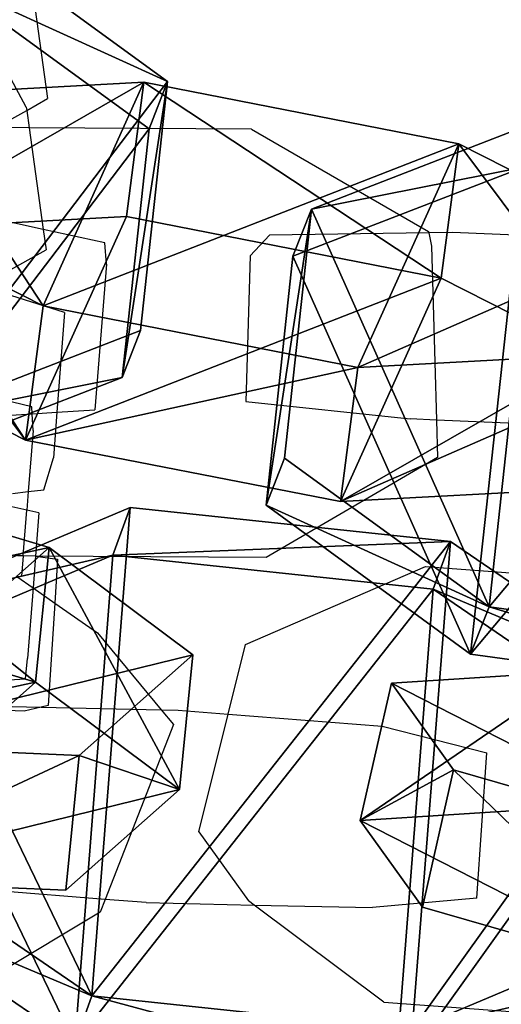
# Model space of a CAD drawing. Units: centimetres. Extents: x -1033 to 1033, y -462 to 460.
# Drawn here: x -824 to -822, y 13 to 17 of the extents above; entities that cross this region are included whole.
import ezdxf

# ---------------------------------------------------------------- set-up
doc = ezdxf.new("R2010")
doc.units = ezdxf.units.CM
doc.header["$LTSCALE"] = 2.54
doc.layers.get('0').update_dxf_attribs({"true_color": 0xff5454})
doc.layers.add('VP-EQ', color=7, linetype='Continuous', true_color=0x8a3492, plot=False)

# ---------------------------------------------------------------- blocks, each defined once
blk = doc.blocks.new('Grupuj_6')
at = {"color": 0}
mesh = blk.add_polyface(dxfattribs=at)
corners = [(0, 1.2845), (0.7228, 0), (0, 0.4155), (0.7228, 1.7), (1.7835, 1.7), (1.7835, 0), (2.5063, 1.2845), (2.5063, 0.4155)]
mesh.append_faces([[corners[k] for k in face] for face in [(0, 1, 2), (5, 6, 7)]], dxfattribs={"vtx0": -1, "color": 0})
mesh.append_faces([[corners[k] for k in face] for face in [(1, 4, 5)]], dxfattribs={"vtx0": -1, "vtx1": -1, "color": 0})
mesh.append_faces([[corners[k] for k in face] for face in [(1, 0, 3), (1, 3, 4), (5, 4, 6)]], dxfattribs={"vtx0": -1, "vtx2": -1, "color": 0})
mesh = blk.add_polyface(dxfattribs=at)
corners = [(0, 1.2845), (0.7228, 1.7, 0.5), (0.7228, 1.7), (0, 1.2845, 0.5)]
mesh.append_faces([[corners[k] for k in face] for face in [(0, 1, 2), (1, 0, 3)]], dxfattribs={"vtx0": -1, "color": 0})
mesh = blk.add_polyface(dxfattribs=at)
corners = [(0.7228, 0, 0.5), (0, 1.2845, 0.5), (0, 0.4155, 0.5), (0.7228, 1.7, 0.5), (1.7835, 1.7, 0.5), (1.7835, 0, 0.5), (2.5063, 1.2845, 0.5), (2.5063, 0.4155, 0.5)]
mesh.append_faces([[corners[k] for k in face] for face in [(0, 1, 2), (6, 5, 7)]], dxfattribs={"vtx0": -1, "color": 0})
mesh.append_faces([[corners[k] for k in face] for face in [(1, 0, 3), (3, 0, 4), (4, 5, 6)]], dxfattribs={"vtx0": -1, "vtx1": -1, "color": 0})
mesh.append_faces([[corners[k] for k in face] for face in [(4, 0, 5)]], dxfattribs={"vtx0": -1, "vtx2": -1, "color": 0})
mesh = blk.add_polyface(dxfattribs=at)
corners = [(0.7228, 1.7, 0.5), (1.7835, 1.7), (0.7228, 1.7), (1.7835, 1.7, 0.5)]
mesh.append_faces([[corners[k] for k in face] for face in [(0, 1, 2), (1, 0, 3)]], dxfattribs={"vtx0": -1, "color": 0})
mesh = blk.add_polyface(dxfattribs=at)
corners = [(1.7835, 1.7, 0.5), (2.5063, 1.2845), (1.7835, 1.7), (2.5063, 1.2845, 0.5)]
mesh.append_faces([[corners[k] for k in face] for face in [(0, 1, 2), (1, 0, 3)]], dxfattribs={"vtx0": -1, "color": 0})
mesh = blk.add_polyface(dxfattribs=at)
corners = [(0, 0.4155, 0.5), (0, 1.2845), (0, 0.4155), (0, 1.2845, 0.5)]
mesh.append_faces([[corners[k] for k in face] for face in [(0, 1, 2), (1, 0, 3)]], dxfattribs={"vtx0": -1, "color": 0})
mesh = blk.add_polyface(dxfattribs=at)
corners = [(2.5063, 1.2845), (2.5063, 0.4155, 0.5), (2.5063, 0.4155), (2.5063, 1.2845, 0.5)]
mesh.append_faces([[corners[k] for k in face] for face in [(0, 1, 2), (1, 0, 3)]], dxfattribs={"vtx0": -1, "color": 0})
mesh = blk.add_polyface(dxfattribs=at)
corners = [(0.7228, 0), (0, 0.4155, 0.5), (0, 0.4155), (0.7228, 0, 0.5)]
mesh.append_faces([[corners[k] for k in face] for face in [(0, 1, 2), (1, 0, 3)]], dxfattribs={"vtx0": -1, "color": 0})
mesh = blk.add_polyface(dxfattribs=at)
corners = [(2.5063, 0.4155, 0.5), (1.7835, 0), (2.5063, 0.4155), (1.7835, 0, 0.5)]
mesh.append_faces([[corners[k] for k in face] for face in [(0, 1, 2), (1, 0, 3)]], dxfattribs={"vtx0": -1, "color": 0})
mesh = blk.add_polyface(dxfattribs=at)
corners = [(1.7835, 0, 0.5), (0.7228, 0), (1.7835, 0), (0.7228, 0, 0.5)]
mesh.append_faces([[corners[k] for k in face] for face in [(0, 1, 2), (1, 0, 3)]], dxfattribs={"vtx0": -1, "color": 0})
blk = doc.blocks.new('3DGeom-1687_Defintion')
at = {"color": 253, "true_color": 0xa5aaae, "xscale": 1332.167535723947, "yscale": 1332.167535723947, "zscale": 1332.167535723946, "rotation": 270.0000000000001}
blk.add_blockref('Grupuj_6', (-1025.9, 1999.1, -372.3), dxfattribs=at)
blk = doc.blocks.new('Grupuj_15')
at = {"color": 0, "extrusion": (0.309977, -0.12175, 0.942916), "rotation": 284.4333087642684}
for p, xscale, yscale, zscale in [((29.7127, -25.188, 10.4696), 0.0007506621166614275, 0.0007504101083994001, -0.0007508967011122212), ((26.6926, -25.5933, 10.4382), 0.0007506621166614274, 0.0007504101083994002, -0.0007508967011122214)]:
    blk.add_blockref('3DGeom-1687_Defintion', p, dxfattribs=dict(at, xscale=xscale, yscale=yscale, zscale=zscale))
at = {"color": 0, "extrusion": (-0.881561, 0.114914, 0.45787), "xscale": 0.0007506235648858134, "yscale": 0.0007504866563753141, "zscale": -0.0007508964359663696, "rotation": 82.11963602302198}
blk.add_blockref('3DGeom-1687_Defintion', (-20.6506, 16.5616, -29.1673), dxfattribs=at)
blk = doc.blocks.new('Grupuj_18')
at = {"color": 0, "extrusion": (-0.884615, 0.088383, 0.45787), "xscale": 0.0007506235648858136, "yscale": 0.0007504866563753138, "zscale": -0.0007508964359663688, "rotation": 67.11963602302089}
blk.add_blockref('3DGeom-1687_Defintion', (-19.7403, 15.7642, -27.5985), dxfattribs=at)
at = {"color": 0, "extrusion": (0.313494, -0.112384, 0.942916), "xscale": 0.0007506621166614272, "yscale": 0.0007504101083993998, "zscale": -0.0007508967011122212, "rotation": 284.4333087642684}
blk.add_blockref('3DGeom-1687_Defintion', (25.1796, -24.2855, 9.7721), dxfattribs=at)
at = {"color": 0, "extrusion": (-0.935978, 0.212894, 0.280394), "xscale": 0.000779640561162501, "yscale": 0.0007504981495457212, "zscale": -0.0007233516633889025, "rotation": 107.5669928423513}
blk.add_blockref('3DGeom-1687_Defintion', (-20.1964, 9.5639, -27.7149), dxfattribs=at)
blk = doc.blocks.new('Grupuj_34')
at = {"color": 0}
for name, p in [('Grupuj_15', (6.1053, 5.9328, 21.3879)), ('Grupuj_18', (7.1915, 7.1275))]:
    blk.add_blockref(name, p, dxfattribs=at)
blk = doc.blocks.new('Grupuj_45')
at = {"color": 0}
blk.add_blockref('Grupuj_34', (0.2123, 0), dxfattribs=at)
blk = doc.blocks.new('Grupuj_53')
at = {"color": 0}
blk.add_blockref('Grupuj_45', (32.6103, 0, 260.434), dxfattribs=at)
blk = doc.blocks.new('2432')
at = {"color": 0}
blk.add_blockref('Grupuj_53', (178.8705, -179.9852, 3.6466), dxfattribs=at)
blk = doc.blocks.new('Grupuj_109')
at = {"color": 0}
blk.add_blockref('2432', (-78.587, 179.9852, 0.0493), dxfattribs=at)
blk = doc.blocks.new('Grupuj_29')
at = {"color": 0, "rotation": 90.00000000000001}
blk.add_blockref('Grupuj_109', (231.644, 302.2362, 2.7351), dxfattribs=at)
blk = doc.blocks.new('2404C')
at = {"layer": 'VP-EQ', "color": 0}
for p, q in [((16409.4592, -840.293), (16409.5242, -840.7614)), ((16409.4542, -840.7889), (16409.3705, -840.6341)), ((16409.4557, -840.8), (16409.5242, -840.7614)), ((16409.3538, -840.8565), (16409.4557, -840.8)), ((16409.4542, -840.7889), (16409.4557, -840.8)), ((16409.4557, -840.8), (16409.4637, -840.8572)), ((16409.4637, -840.8572), (16409.3538, -840.8565)), ((16410.1928, -840.8619), (16409.4637, -840.8572)), ((16409.4637, -840.8572), (16409.51, -841.191)), ((16410.1928, -840.8619), (16410.7741, -841.1973)), ((16409.51, -841.191), (16409.3759, -841.1616)), ((16409.51, -841.191), (16409.5192, -841.2574)), ((16409.7121, -841.2354), (16409.51, -841.191)), ((16410.7741, -841.1973), (16410.7751, -841.202)), ((16410.2519, -841.2093), (16410.1886, -841.2774)), ((16410.7751, -841.202), (16410.2519, -841.2093)), ((16410.8528, -841.201), (16410.7751, -841.202)), ((16410.7751, -841.202), (16410.7841, -841.2462)), ((16411.6194, -841.2335), (16410.8528, -841.201)), ((16409.384, -841.3335), (16409.5192, -841.2574)), ((16409.7174, -841.3046), (16409.7121, -841.2354)), ((16410.7841, -841.2462), (16410.8006, -841.8169)), ((16410.1886, -841.2774), (16410.1742, -841.7565)), ((16409.7174, -841.3046), (16409.6796, -841.7835)), ((16409.5792, -841.4642), (16409.3829, -841.4018)), ((16409.5792, -841.4642), (16409.5545, -841.7913)), ((16409.4726, -841.7736), (16409.3769, -841.7507)), ((16409.4739, -841.7963), (16409.4726, -841.7736)), ((16410.1742, -841.7565), (16410.7145, -841.8133)), ((16409.3669, -841.803), (16409.4739, -841.7963)), ((16409.4739, -841.7963), (16409.5545, -841.7913)), ((16409.4769, -841.8515), (16409.4739, -841.7963)), ((16409.5545, -841.7913), (16409.5432, -841.9411)), ((16409.5545, -841.7913), (16409.6796, -841.7835)), ((16410.8006, -841.8169), (16410.7145, -841.8133)), ((16410.8006, -841.8169), (16410.8041, -841.9401)), ((16411.4876, -841.8461), (16410.8006, -841.8169)), ((16409.4769, -841.8515), (16409.4608, -842.052)), ((16409.5122, -842.0456), (16409.5432, -841.9411)), ((16410.8041, -841.9401), (16410.2419, -842.2682)), ((16409.4094, -842.0583), (16409.4608, -842.052)), ((16409.4608, -842.052), (16409.4559, -842.1125)), ((16409.4608, -842.052), (16409.5122, -842.0456)), ((16409.4559, -842.1125), (16409.4067, -842.1016)), ((16409.4438, -842.2631), (16409.4559, -842.1125)), ((16409.4959, -842.1213), (16409.4559, -842.1125)), ((16409.4959, -842.1213), (16409.4847, -842.2634)), ((16409.4438, -842.2631), (16409.4254, -842.263)), ((16409.4438, -842.2631), (16409.4384, -842.3299)), ((16409.4847, -842.2634), (16409.4438, -842.2631)), ((16409.4847, -842.2634), (16409.4764, -842.3682)), ((16410.2419, -842.2682), (16409.4847, -842.2634)), ((16409.4847, -842.2634), (16409.5571, -842.2739)), ((16409.5571, -842.2739), (16409.5476, -842.418)), ((16410.1737, -842.554), (16410.7638, -842.2977)), ((16410.7638, -842.2977), (16411.5225, -842.3536)), ((16409.4233, -842.3311), (16409.4384, -842.3299)), ((16409.4233, -842.3311), (16409.4764, -842.3682)), ((16409.4764, -842.3682), (16409.458, -842.6002)), ((16409.4764, -842.3682), (16409.5476, -842.418)), ((16409.5476, -842.418), (16409.5255, -842.7543)), ((16409.5476, -842.418), (16409.6878, -842.516)), ((16409.6878, -842.516), (16409.8968, -842.7681)), ((16410.117, -842.7823), (16410.1737, -842.554)), ((16409.4515, -842.6666), (16409.458, -842.6002)), ((16409.3967, -842.6695), (16409.4515, -842.6666)), ((16409.4478, -842.7726), (16409.1316, -842.7601)), ((16409.2099, -842.7531), (16409.5034, -842.7595)), ((16409.5034, -842.7595), (16409.4478, -842.7726)), ((16409.5255, -842.7543), (16409.5034, -842.7595)), ((16409.5034, -842.7595), (16409.8968, -842.7681)), ((16409.8968, -842.7681), (16409.9525, -842.7693)), ((16409.8968, -842.7681), (16409.9372, -842.8168)), ((16409.9525, -842.7693), (16410.117, -842.7823)), ((16410.0208, -843.1697), (16410.117, -842.7823)), ((16410.117, -842.7823), (16410.6226, -842.8221)), ((16409.9372, -842.8168), (16409.7131, -843.3911)), ((16410.6226, -842.8221), (16410.9655, -842.9094)), ((16410.9324, -843.3872), (16410.9655, -842.9094)), ((16410.0208, -843.1697), (16410.1836, -843.396)), ((16409.7131, -843.3911), (16409.1775, -843.349)), ((16409.7131, -843.3911), (16409.6968, -843.4328)), ((16409.8476, -843.4017), (16409.7131, -843.3911)), ((16410.2017, -843.4095), (16410.1836, -843.396)), ((16410.9324, -843.3872), (16410.5902, -843.4179)), ((16409.8476, -843.4017), (16410.2017, -843.4095)), ((16410.6276, -843.7285), (16410.2017, -843.4095)), ((16410.2017, -843.4095), (16410.5902, -843.4179)), ((16409.6968, -843.4328), (16409.2175, -843.7211)), ((16410.6276, -843.7285), (16411.3862, -843.7844))]:
    blk.add_line(p, q, dxfattribs=at)

msp = doc.modelspace()

# ---------------------------------------------------------------- block references
at = {"color": 0}
msp.add_blockref('Grupuj_29', (-1032.5219, -461.6689), dxfattribs=at)
at = {"layer": 'VP-EQ', "color": 0}
msp.add_blockref('2404C', (-17233.3475, 857.132), dxfattribs=at)

doc.saveas('drawing.dxf')
